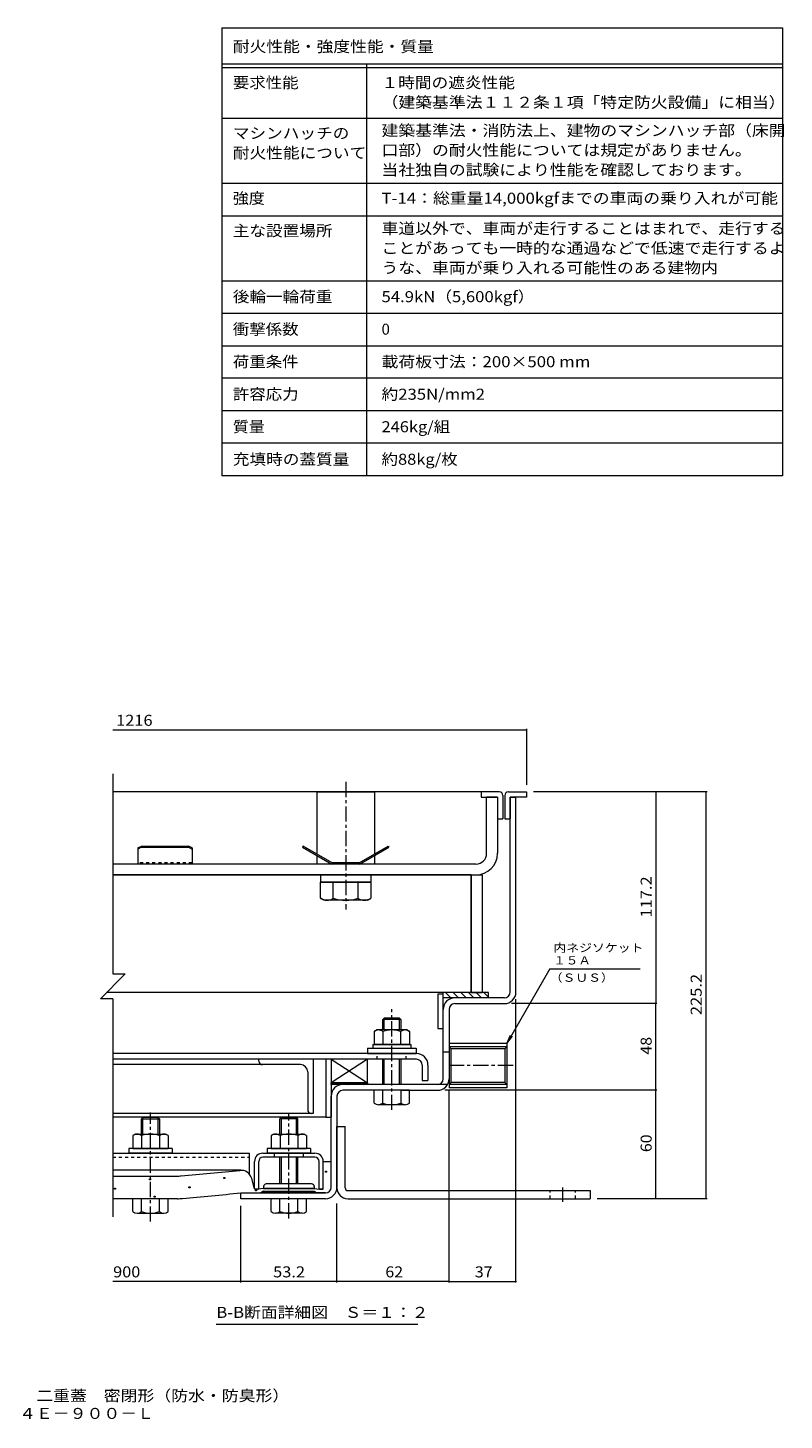
# Model space of a CAD drawing. Units: millimetres. Extents: x -2503 to 2735, y -1965 to 1921.
# Drawn here: x 643 to 2735, y -1965 to 1888 of the extents above; entities that cross this region are included whole.
import ezdxf

# ---------------------------------------------------------------- set-up
doc = ezdxf.new("R2010")
doc.units = ezdxf.units.MM
doc.header["$LTSCALE"] = 10
doc.linetypes.add('JWW_CENTER1', pattern=[6.773333, 4.233333, -0.846667, 0.846667, -0.846667])
doc.linetypes.add('JWW_DASHED1', pattern=[1.693333, 0.846667, -0.846667])
for name, color, linetype in [('D-1', 7, 'Continuous'), ('D-2', 7, 'Continuous'), ('D-3', 7, 'Continuous'), ('D-4', 7, 'Continuous'), ('D-5', 7, 'Continuous'), ('D-6', 7, 'Continuous'), ('D-7', 7, 'Continuous'), ('D-8', 7, 'Continuous'), ('D-A', 7, 'Continuous'), ('D-B', 7, 'Continuous'), ('D-C', 7, 'Continuous'), ('D-E', 7, 'Continuous'), ('D-F', 7, 'Continuous'), ('F-5ﾚｲﾔ', 7, 'Continuous'), ('F-Fﾚｲﾔ', 7, 'Continuous')]:
    doc.layers.add(name, color=color, linetype=linetype)
doc.styles.add('ＭＳ ゴシック', font='txt', dxfattribs={"height": 1})

msp = doc.modelspace()

# ---------------------------------------------------------------- linework, layer by layer
at = {"layer": 'D-1', "color": 2, "linetype": 'Continuous', "lineweight": 9}
for p, q in [((1977, -780.5), (1977, -241.5)), ((1977, -241.5), (1993, -241.5)), ((1993, -780.5), (1993, -241.5)), ((1961, -796.5), (1824, -796.5)), ((1792, -1020.5), (1792, -828.5)), ((1808, -828.5), (1808, -1020.5)), ((1824, -812.5), (1961, -812.5)), ((1968, -922.6), (1808, -922.6)), ((1808, -922.6), (1808, -1045.6)), ((1968, -922.6), (1968, -1045.6)), ((1808, -946.5), (1792, -946.5)), ((1968, -931.7), (1808, -931.7)), ((1808, -931.7), (1813.8, -937.5)), ((1962.2, -937.5), (1813.8, -937.5)), ((1813.8, -1030.7), (1813.8, -937.5)), ((1968, -931.7), (1962.2, -937.5)), ((1962.2, -937.5), (1962.2, -1030.7)), ((1803.7, -1036.5), (1514, -1036.5)), ((1808, -1036.5), (1813.8, -1030.7)), ((1968, -1036.5), (1808, -1036.5)), ((1962.2, -1030.7), (1813.8, -1030.7)), ((1968, -1036.5), (1962.2, -1030.7)), ((1482, -1320.5), (1482, -1068.5)), ((1498, -1068.5), (1498, -1320.5)), ((1624.5, -1052.5), (1514, -1052.5)), ((1674.5, -1052.5), (1776, -1052.5)), ((1968, -1045.6), (1808, -1045.6)), ((1232, -1352.5), (1232, -1336.5)), ((1232, -1336.5), (1466, -1336.5)), ((1466, -1352.5), (1232, -1352.5))]:
    msp.add_line(p, q, dxfattribs=at)
for centre, radius, start, end in [((1824, -828.5), 32, 90, 180), ((1961, -780.5), 32, 270, 0), ((1961, -780.5), 16, 270, 0), ((1824, -828.5), 16, 90, 180), ((1514, -1068.5), 32, 90, 180), ((1776, -1020.5), 32, 270, 0), ((1776, -1020.5), 16, 270, 0), ((1514, -1068.5), 16, 90, 180), ((1466, -1320.5), 16, 270, 0), ((1466, -1320.5), 32, 270, 0)]:
    msp.add_arc(centre, radius, start, end, dxfattribs=at)
at = {"layer": 'D-2', "color": 3, "linetype": 'Continuous', "lineweight": 9}
for p, q in [((1912, -396.5), (1912, -241.5)), ((1942, -241.5), (1912, -241.5)), ((1942, -241.5), (1942, -396.5)), ((1882, -426.5), (877.8, -426.5)), ((877.8, -456.5), (1882, -456.5))]:
    msp.add_line(p, q, dxfattribs=at)
for radius in [30, 60]:
    msp.add_arc((1882, -396.5), radius, 270, 0, dxfattribs=at)
at = {"layer": 'D-3', "color": 4, "linetype": 'Continuous', "lineweight": 9}
for p, q in [((1947, -226.5), (877.8, -226.5)), ((1897, -226.5), (1897, -241.5)), ((1972, -226.5), (2022, -226.5)), ((2022, -226.5), (2022, -241.5)), ((1897, -241.5), (1942, -241.5)), ((1942, -241.5), (1942, -301.5)), ((1957, -236.5), (1957, -301.5)), ((1962, -236.5), (1962, -301.5)), ((1977, -241.5), (1977, -301.5)), ((2022, -241.5), (1977, -241.5)), ((1942, -301.5), (1957, -301.5)), ((1962, -301.5), (1977, -301.5)), ((947, -381.5), (957, -376.5)), ((957, -379.9), (947, -384.9)), ((947, -381.5), (947, -426.5)), ((957, -376.5), (1087, -376.5)), ((957, -379.9), (957, -376.5)), ((957, -379.9), (1087, -379.9)), ((1097, -381.5), (1087, -376.5)), ((1087, -379.9), (1087, -376.5)), ((1087, -379.9), (1097, -384.9)), ((1097, -381.5), (1097, -426.5)), ((1404.8, -376.5), (1402.8, -379.9)), ((1402.8, -379.9), (1483.5, -426.5)), ((1484.5, -422.5), (1404.8, -376.5)), ((1413.5, -381.5), (1411.5, -384.9)), ((1559.5, -422.5), (1639.2, -376.5)), ((1560.6, -426.5), (1641.2, -379.9)), ((1630.5, -381.5), (1632.5, -384.9)), ((1639.2, -376.5), (1641.2, -379.9)), ((1559.5, -422.5), (1484.5, -422.5)), ((1097, -426.5), (947, -426.5)), ((1560.6, -426.5), (1483.5, -426.5))]:
    msp.add_line(p, q, dxfattribs=at)
at = {"layer": 'D-3', "color": 4, "linetype": 'JWW_DASHED1', "lineweight": 9}
msp.add_line((1097, -422.5), (947, -422.5), dxfattribs=at)
at = {"layer": 'D-3', "color": 4, "linetype": 'Continuous', "lineweight": 9}
for centre, start, end in [((1947, -236.5), 0, 90), ((1972, -236.5), 90, 180)]:
    msp.add_arc(centre, 10, start, end, dxfattribs=at)
at = {"layer": 'D-4', "color": 4, "linetype": 'Continuous', "lineweight": 9}
for p, q in [((1460, -1249.1), (1482, -1249.1)), ((1460, -1325.2), (1460, -1249.5)), ((1482, -1320.5), (1482, -1249.1)), ((1232, -1273.8), (877.8, -1273.8)), ((877.8, -1290), (1053.7, -1290)), ((1270, -1325.2), (1262.1, -1296.7)), ((1232, -1336.5), (1287.5, -1336.5)), ((1271.3, -1326.5), (1270, -1325.2)), ((1280.3, -1326.5), (1271.3, -1326.5)), ((1295, -1324), (1280.3, -1326.5)), ((1295, -1331.5), (1287.5, -1336.5)), ((1435, -1324), (1295, -1324)), ((1295, -1331.5), (1435, -1331.5)), ((1435, -1324), (1449.8, -1326.5)), ((1435, -1331.5), (1442.5, -1336.5)), ((1466, -1336.5), (1442.5, -1336.5)), ((1449.8, -1326.5), (1458.8, -1326.5)), ((1458.8, -1326.5), (1460, -1325.2)), ((1056.6, -1352.5), (877.8, -1352.5))]:
    msp.add_line(p, q, dxfattribs=at)
at = {"layer": 'D-4', "color": 2, "linetype": 'Continuous', "lineweight": 9}
for p, q in [((979, -1300.2), (979, -1297.2)), ((979, -1297.2), (982, -1297.2)), ((982, -1300.2), (979, -1300.2)), ((982, -1297.2), (982, -1300.2)), ((1185.1, -1296.7), (1185.1, -1293.7)), ((1185.1, -1293.7), (1188.1, -1293.7)), ((1188.1, -1296.7), (1185.1, -1296.7)), ((1188.1, -1293.7), (1188.1, -1296.7)), ((1465.8, -1279.4), (1465.8, -1276.4)), ((1465.8, -1276.4), (1468.8, -1276.4)), ((1468.8, -1279.4), (1465.8, -1279.4)), ((1468.8, -1276.4), (1468.8, -1279.4)), ((882.4, -1326), (882.4, -1323)), ((882.4, -1323), (885.4, -1323)), ((885.4, -1326), (882.4, -1326)), ((885.4, -1323), (885.4, -1326)), ((991.9, -1348.5), (991.9, -1345.5)), ((991.9, -1345.5), (994.9, -1345.5)), ((994.9, -1348.5), (991.9, -1348.5)), ((994.9, -1345.5), (994.9, -1348.5)), ((1088.5, -1322.6), (1088.5, -1319.6)), ((1088.5, -1319.6), (1091.5, -1319.6)), ((1091.5, -1322.6), (1088.5, -1322.6)), ((1091.5, -1319.6), (1091.5, -1322.6)), ((1272.6, -1331.1), (1272.6, -1328.1)), ((1272.6, -1328.1), (1275.6, -1328.1)), ((1275.6, -1331.1), (1272.6, -1331.1)), ((1275.6, -1328.1), (1275.6, -1331.1))]:
    msp.add_line(p, q, dxfattribs=at)
at = {"layer": 'D-4', "color": 211, "linetype": 'Continuous', "lineweight": 5}
for p, q in [((1295, -1319), (1295, -1324)), ((1295, -1324), (1435, -1324)), ((1295, -1331.5), (1435, -1331.5)), ((1295, -1334), (1295, -1331.5)), ((1432.5, -1336.5), (1297.5, -1336.5)), ((1427.5, -1311.5), (1302.5, -1311.5)), ((1435, -1319), (1435, -1324)), ((1435, -1334), (1435, -1331.5))]:
    msp.add_line(p, q, dxfattribs=at)
at = {"layer": 'D-4', "color": 4, "linetype": 'Continuous', "lineweight": 9}
for centre, radius, start, end in [((1053.7, -1140), 150, 270, 275.2529), ((-1268, 24112.5), 25509, 275.2529, 275.61726), ((1232, -1305.1), 31.2, 15.5716, 95.6173), ((-1268, 24112.5), 25571.5, 275.24643, 275.6105), ((1466, -1320.5), 16, 270, 0), ((1056.6, -1202.5), 150, 270, 275.2464)]:
    msp.add_arc(centre, radius, start, end, dxfattribs=at)
at = {"layer": 'D-4', "color": 211, "linetype": 'Continuous', "lineweight": 5}
for centre, radius, start, end in [((1302.5, -1319), 7.5, 90, 180), ((1297.5, -1334), 2.5, 180, 270), ((1427.5, -1319), 7.5, 0, 90), ((1432.5, -1334), 2.5, 270, 0)]:
    msp.add_arc(centre, radius, start, end, dxfattribs=at)
at = {"layer": 'D-5', "color": 7, "linetype": 'Continuous', "lineweight": 9}
for p, q in [((2087, -716.4), (1968, -922.6)), ((2087, -716.4), (2336.4, -716.4)), ((1968, -922.6), (1977.6, -899.5)), ((1968, -922.6), (1983.2, -902.7)), ((1721.6, -1700.5), (1164.1, -1700.5))]:
    msp.add_line(p, q, dxfattribs=at)
at = {"layer": 'D-6', "color": 6, "linetype": 'Continuous', "lineweight": 9}
for p, q in [((1792, -786.5), (1777, -786.5)), ((1777, -786.5), (1777, -881.5)), ((1792, -881.5), (1792, -781.5)), ((1917, -781.5), (1792, -781.5)), ((1917, -796.5), (1792, -796.5)), ((1812.7, -796.5), (1797.7, -781.5)), ((1833.9, -796.5), (1818.9, -781.5)), ((1855.1, -796.5), (1840.1, -781.5)), ((1876.4, -796.5), (1861.4, -781.5)), ((1897.6, -796.5), (1882.6, -781.5)), ((1917, -794.7), (1903.8, -781.5)), ((1917, -796.5), (1917, -781.5)), ((1777, -881.5), (1792, -881.5)), ((1582, -966.5), (1482, -966.5)), ((1482, -966.5), (1582, -1031.5)), ((1582, -966.5), (1482, -1031.5)), ((1482, -966.5), (1482, -1031.5)), ((1582, -1031.5), (1582, -966.5)), ((1582, -1031.5), (1482, -1031.5))]:
    msp.add_line(p, q, dxfattribs=at)
at = {"layer": 'D-6', "color": 211, "linetype": 'Continuous', "lineweight": 5}
for p, q in [((1482, -966.5), (1467, -966.5)), ((1467, -966.5), (1467, -1126.5)), ((1482, -966.5), (1482, -1126.5)), ((1467, -1126.5), (877.8, -1126.5)), ((1467, -1126.5), (1482, -1126.5))]:
    msp.add_line(p, q, dxfattribs=at)
at = {"layer": 'D-7', "color": 30, "linetype": 'JWW_CENTER1', "lineweight": 5}
for p, q in [((1649.5, -1106.9), (1649.5, -828.2)), ((982, -1416), (982, -1113.5)), ((1365, -1406.9), (1365, -1118.2))]:
    msp.add_line(p, q, dxfattribs=at)
at = {"layer": 'D-7', "color": 2, "linetype": 'Continuous', "lineweight": 9}
for p, q in [((1600.4, -889.3), (1607, -885.5)), ((1692, -885.5), (1607, -885.5)), ((1692, -885.5), (1698.6, -889.3)), ((1600.4, -889.3), (1600.4, -925.5)), ((1625, -889.3), (1625, -925.5)), ((1674.1, -889.3), (1674.1, -925.5)), ((1698.6, -889.3), (1698.6, -925.5)), ((1698.6, -925.5), (1600.4, -925.5))]:
    msp.add_line(p, q, dxfattribs=at)
at = {"layer": 'D-7', "color": 30, "linetype": 'Continuous', "lineweight": 5}
for p, q in [((1628.6, -852.5), (1624.5, -856.5)), ((1674.5, -856.5), (1624.5, -856.5)), ((1624.5, -885.5), (1624.5, -856.5)), ((1670.5, -852.5), (1628.6, -852.5)), ((1628.6, -885.5), (1628.6, -852.5)), ((1670.5, -852.5), (1674.5, -856.5)), ((1670.5, -885.5), (1670.5, -852.5)), ((1674.5, -856.5), (1674.5, -885.5)), ((1624.5, -1036.5), (1624.5, -966.5)), ((1628.6, -1036.5), (1628.6, -966.5)), ((1670.5, -1036.5), (1670.5, -966.5)), ((1674.5, -966.5), (1674.5, -1036.5)), ((1600.5, -1088), (1600.5, -1052.5)), ((1698.5, -1052.5), (1600.5, -1052.5)), ((1624.5, -1088), (1624.5, -1052.5)), ((1674.5, -1052.5), (1674.5, -1088)), ((1698.5, -1088), (1698.5, -1052.5)), ((1686.5, -1092.5), (1612.5, -1092.5)), ((961.1, -1127.5), (957, -1131.5)), ((957, -1174), (957, -1131.5)), ((957, -1131.5), (1007, -1131.5)), ((1003, -1127.5), (961.1, -1127.5)), ((961.1, -1174), (961.1, -1127.5)), ((1003, -1174), (1003, -1127.5)), ((1003, -1127.5), (1007, -1131.5)), ((1007, -1131.5), (1007, -1131.5)), ((1007, -1131.5), (1007, -1131.5)), ((1007, -1131.5), (1007, -1131.5)), ((1007, -1131.5), (1007, -1174)), ((1344.1, -1127.5), (1340, -1131.5)), ((1390, -1131.5), (1340, -1131.5)), ((1340, -1174), (1340, -1131.5)), ((1386, -1127.5), (1344.1, -1127.5)), ((1344.1, -1174), (1344.1, -1127.5)), ((1386, -1127.5), (1390, -1131.5)), ((1386, -1174), (1386, -1127.5)), ((1390, -1174), (1390, -1131.5)), ((1340, -1311.5), (1340, -1238)), ((1344.1, -1311.5), (1344.1, -1238)), ((1386, -1311.5), (1386, -1238)), ((1390, -1311.5), (1390, -1238)), ((1031, -1352.5), (933, -1352.5)), ((933, -1388), (933, -1352.5)), ((957, -1388), (957, -1352.5)), ((1007, -1388), (1007, -1352.5)), ((1031, -1388), (1031, -1352.5)), ((1316, -1388), (1316, -1352.5)), ((1414, -1352.5), (1316, -1352.5)), ((1340, -1388), (1340, -1352.5)), ((1390, -1388), (1390, -1352.5)), ((1414, -1388), (1414, -1352.5)), ((945, -1392.5), (1019, -1392.5)), ((1402, -1392.5), (1328, -1392.5))]:
    msp.add_line(p, q, dxfattribs=at)
at = {"layer": 'D-7', "color": 211, "linetype": 'Continuous', "lineweight": 5}
for p, q in [((1582, -935.5), (1582, -950.5)), ((1582, -935.5), (1717, -935.5)), ((1582, -950.5), (1717, -950.5)), ((1717, -935.5), (1717, -950.5)), ((922, -1214), (922, -1226.5)), ((1042, -1214), (922, -1214)), ((1042, -1226.5), (922, -1226.5)), ((1042, -1214), (1042, -1226.5)), ((1305, -1214), (1305, -1226.5)), ((1425, -1214), (1305, -1214)), ((1425, -1226.5), (1305, -1226.5)), ((1425, -1214), (1425, -1226.5))]:
    msp.add_line(p, q, dxfattribs=at)
at = {"layer": 'D-7', "color": 6, "linetype": 'Continuous', "lineweight": 9}
for p, q in [((1597, -925.5), (1597, -935.5)), ((1597, -925.5), (1702, -925.5)), ((1597, -935.5), (1702, -935.5)), ((1702, -925.5), (1702, -935.5))]:
    msp.add_line(p, q, dxfattribs=at)
at = {"layer": 'D-7', "color": 2, "linetype": 'Continuous', "lineweight": 9}
for centre, radius, start, end in [((1614.9, -914.3), 29, 94.3844, 120), ((1612, -909.7), 24.2, 57.4275, 88.1878), ((1649.5, -966.7), 81.2, 72.4119, 107.5881), ((1687.1, -909.7), 24.2, 91.8121, 122.5725), ((1684.1, -914.3), 29, 60, 85.6156)]:
    msp.add_arc(centre, radius, start, end, dxfattribs=at)
at = {"layer": 'D-7', "color": 30, "linetype": 'Continuous', "lineweight": 5}
for centre, radius, start, end in [((1612.5, -1074.1), 18.3, 229.1022, 310.8981), ((1649.5, -1020.4), 72.1, 249.7055, 290.2945), ((1686.5, -1074.1), 18.3, 229.1019, 310.8978), ((945, -1374.1), 18.3, 229.1022, 310.8981), ((982, -1320.4), 72.1, 249.7055, 290.2945), ((1019, -1374.1), 18.3, 229.1019, 310.8978), ((1328, -1374.1), 18.3, 229.1022, 310.8981), ((1365, -1320.4), 72.1, 249.7055, 290.2945), ((1402, -1374.1), 18.3, 229.1019, 310.8978)]:
    msp.add_arc(centre, radius, start, end, dxfattribs=at)
at = {"layer": 'D-8', "color": 30, "linetype": 'Continuous', "lineweight": 5}
for p, q in [((1869.5, -456.5), (1869.5, -781.5)), ((1869.5, -456.5), (1899.5, -456.5)), ((1899.5, -456.5), (1899.5, -781.5)), ((1869.5, -781.5), (1899.5, -781.5))]:
    msp.add_line(p, q, dxfattribs=at)
at = {"layer": 'D-A', "color": 3, "linetype": 'Continuous', "lineweight": 9}
for p, q in [((1717.5, -950.5), (877.8, -950.5)), ((1717.5, -966.5), (877.8, -966.5)), ((1733.5, -982.5), (1733.5, -1025.5)), ((1749.5, -982.5), (1749.5, -1025.5)), ((1733.5, -1025.5), (1749.5, -1025.5))]:
    msp.add_line(p, q, dxfattribs=at)
at = {"layer": 'D-A', "color": 3, "linetype": 'JWW_DASHED1', "lineweight": 9}
for p, q in [((1609.5, -966.5), (1609.5, -950.5)), ((1689.5, -966.5), (1689.5, -950.5))]:
    msp.add_line(p, q, dxfattribs=at)
at = {"layer": 'D-A', "color": 3, "linetype": 'Continuous', "lineweight": 9}
for radius in [32, 16]:
    msp.add_arc((1717.5, -982.5), radius, 0, 90, dxfattribs=at)
at = {"layer": 'D-B', "color": 6, "linetype": 'Continuous', "lineweight": 9}
for p, q in [((1397, -981.5), (877.8, -981.5)), ((1282, -971.5), (1282, -966.5)), ((1417, -1001.5), (1417, -1106.5)), ((1432, -966.5), (1432, -1116.5)), ((1432, -1116.5), (877.8, -1116.5))]:
    msp.add_line(p, q, dxfattribs=at)
at = {"layer": 'D-B', "color": 2, "linetype": 'Continuous', "lineweight": 9}
for p, q in [((939.5, -1174), (932.9, -1177.8)), ((932.9, -1177.8), (932.9, -1214)), ((939.5, -1174), (1024.5, -1174)), ((957.5, -1177.8), (957.5, -1214)), ((1006.6, -1177.8), (1006.6, -1214)), ((1031.1, -1177.8), (1024.5, -1174)), ((1031.1, -1177.8), (1031.1, -1214)), ((1322.5, -1174), (1315.9, -1177.8)), ((1315.9, -1177.8), (1315.9, -1214)), ((1322.5, -1174), (1407.5, -1174)), ((1340.5, -1177.8), (1340.5, -1214)), ((1389.6, -1177.8), (1389.6, -1214)), ((1414.1, -1177.8), (1407.5, -1174)), ((1414.1, -1177.8), (1414.1, -1214)), ((932.9, -1214), (1031.1, -1214)), ((1315.9, -1214), (1414.1, -1214))]:
    msp.add_line(p, q, dxfattribs=at)
at = {"layer": 'D-B', "color": 7, "linetype": 'Continuous', "lineweight": 9}
for p, q in [((877.8, -1226.5), (1256, -1226.5)), ((1256, -1285), (1256, -1226.5)), ((1293, -1226.5), (1437, -1226.5)), ((1270, -1325.2), (1270, -1249.5)), ((1281.5, -1325.2), (1281.5, -1249.5)), ((1437, -1238), (1293, -1238)), ((1448.5, -1325.2), (1448.5, -1249.5)), ((1460, -1325.2), (1460, -1249.5)), ((1271.3, -1326.5), (1270, -1325.2)), ((1280.3, -1326.5), (1271.3, -1326.5)), ((1280.3, -1326.5), (1281.5, -1325.2)), ((1449.8, -1326.5), (1448.5, -1325.2)), ((1458.8, -1326.5), (1449.8, -1326.5)), ((1458.8, -1326.5), (1460, -1325.2))]:
    msp.add_line(p, q, dxfattribs=at)
at = {"layer": 'D-B', "color": 7, "linetype": 'JWW_DASHED1', "lineweight": 9}
for p, q in [((1325, -1238), (1325, -1226.5)), ((1405, -1238), (1405, -1226.5)), ((877.8, -1238), (1256, -1238))]:
    msp.add_line(p, q, dxfattribs=at)
at = {"layer": 'D-B', "color": 6, "linetype": 'Continuous', "lineweight": 9}
for centre, radius, start, end in [((1292, -971.5), 10, 180, 270), ((1397, -1001.5), 20, 0, 90), ((1427, -1106.5), 10, 180, 270)]:
    msp.add_arc(centre, radius, start, end, dxfattribs=at)
at = {"layer": 'D-B', "color": 2, "linetype": 'Continuous', "lineweight": 9}
for centre, radius, start, end in [((947.4, -1202.8), 29, 94.3844, 120), ((944.5, -1198.2), 24.2, 57.4275, 88.1879), ((982, -1255.2), 81.2, 72.4119, 107.5881), ((1019.6, -1198.2), 24.2, 91.8122, 122.5725), ((1016.6, -1202.8), 29, 60, 85.6156), ((1330.4, -1202.8), 29, 94.3844, 120), ((1327.5, -1198.2), 24.2, 57.4275, 88.1879), ((1365, -1255.2), 81.2, 72.4119, 107.5881), ((1402.6, -1198.2), 24.2, 91.8122, 122.5725), ((1399.6, -1202.8), 29, 60, 85.6156)]:
    msp.add_arc(centre, radius, start, end, dxfattribs=at)
at = {"layer": 'D-B', "color": 7, "linetype": 'Continuous', "lineweight": 9}
for centre, radius, start, end in [((1293, -1249.5), 23, 90, 180), ((1437, -1249.5), 23, 0, 90), ((1293, -1249.5), 11.5, 90, 180), ((1437, -1249.5), 11.5, 0, 90)]:
    msp.add_arc(centre, radius, start, end, dxfattribs=at)
at = {"layer": 'D-C', "color": 2, "linetype": 'Continuous', "lineweight": 9}
for p, q in [((1442, -226.5), (1602, -226.5)), ((1442, -226.5), (1442, -397.9)), ((1602, -226.5), (1602, -397.9)), ((1442, -402.5), (1442, -426.5)), ((1602, -402.5), (1602, -426.5)), ((1602, -426.5), (1442, -426.5))]:
    msp.add_line(p, q, dxfattribs=at)
at = {"layer": 'D-C', "color": 2, "linetype": 'JWW_CENTER1', "lineweight": 9}
msp.add_line((1522, -198.8), (1522, -552.1), dxfattribs=at)
at = {"layer": 'D-C', "color": 211, "linetype": 'Continuous', "lineweight": 5}
for p, q in [((1592, -456.5), (1452, -456.5)), ((1452, -456.5), (1452, -476.5)), ((1592, -456.5), (1592, -476.5)), ((1592, -476.5), (1452, -476.5))]:
    msp.add_line(p, q, dxfattribs=at)
at = {"layer": 'D-C', "color": 30, "linetype": 'Continuous', "lineweight": 5}
for p, q in [((1452.7, -476.5), (1591.3, -476.5)), ((1452.7, -521.1), (1452.7, -476.5)), ((1487.4, -521.1), (1487.4, -476.5)), ((1556.7, -521.1), (1556.7, -476.5)), ((1591.3, -476.5), (1591.3, -521.1)), ((1462, -526.5), (1452.7, -521.1)), ((1582, -526.5), (1462, -526.5)), ((1582, -526.5), (1591.3, -521.1))]:
    msp.add_line(p, q, dxfattribs=at)
at = {"layer": 'D-C', "color": 7, "linetype": 'Continuous', "lineweight": 9}
for p, q in [((1482, -1036.5), (1482, -1031.5)), ((1482, -1031.5), (1582, -1031.5)), ((1582, -1036.5), (1482, -1036.5)), ((1484.9, -1036.5), (1489.9, -1031.5)), ((1499, -1036.5), (1504, -1031.5)), ((1513.2, -1036.5), (1518.2, -1031.5)), ((1527.3, -1036.5), (1532.3, -1031.5)), ((1541.4, -1036.5), (1546.4, -1031.5)), ((1555.6, -1036.5), (1560.6, -1031.5)), ((1569.7, -1036.5), (1574.7, -1031.5)), ((1582, -1031.5), (1582, -1036.5))]:
    msp.add_line(p, q, dxfattribs=at)
at = {"layer": 'D-C', "color": 30, "linetype": 'Continuous', "lineweight": 5}
for centre, radius, start, end in [((1473.2, -485.7), 40.9, 240, 265.6158), ((1469, -492.3), 34.2, 271.8136, 302.5707), ((1522, -411.8), 114.6, 252.412, 287.588), ((1575.1, -492.3), 34.2, 237.4293, 268.1865), ((1570.9, -485.7), 40.9, 274.3843, 300)]:
    msp.add_arc(centre, radius, start, end, dxfattribs=at)
at = {"layer": 'D-E', "color": 2, "linetype": 'Continuous', "lineweight": 9}
for p, q in [((1869.5, -456.5), (877.8, -456.5)), ((1869.5, -781.5), (1869.5, -456.5)), ((1869.5, -781.5), (860.8, -781.5))]:
    msp.add_line(p, q, dxfattribs=at)
at = {"layer": 'D-E', "color": 3, "linetype": 'Continuous', "lineweight": 9}
for p, q in [((1498, -1152.5), (1520.5, -1152.5)), ((1498, -1322.5), (1498, -1152.5)), ((1520.5, -1322.5), (1520.5, -1152.5)), ((1528, -1330), (2198, -1330)), ((2198, -1330), (2198, -1352.5)), ((1528, -1352.5), (2198, -1352.5))]:
    msp.add_line(p, q, dxfattribs=at)
at = {"layer": 'D-E', "color": 3, "linetype": 'JWW_DASHED1', "lineweight": 9}
for p, q in [((2088, -1352.5), (2088, -1330)), ((2158, -1352.5), (2158, -1330))]:
    msp.add_line(p, q, dxfattribs=at)
at = {"layer": 'D-E', "color": 3, "linetype": 'JWW_CENTER1', "lineweight": 9}
msp.add_line((2123, -1361.2), (2123, -1321.8), dxfattribs=at)
at = {"layer": 'D-E', "color": 3, "linetype": 'Continuous', "lineweight": 9}
for radius, start in [(30, 180), (7.5, 180.0003)]:
    msp.add_arc((1528, -1322.5), radius, start, 270, dxfattribs=at)
at = {"layer": 'D-F', "color": 7, "linetype": 'Continuous', "lineweight": 9}
for p, q in [((2022, -55.2), (877.8, -55.2)), ((2022, -52.2), (2022, -206.5)), ((877.8, -176.5), (877.8, -730.1)), ((2521.5, -226.5), (2042, -226.5)), ((2380.1, -226.5), (2380.1, -812.5)), ((2518.5, -226.5), (2518.5, -1352.5)), ((912.2, -730.1), (843.4, -798.9)), ((877.8, -730.1), (912.2, -730.1)), ((877.8, -798.9), (843.4, -798.9)), ((877.8, -798.9), (877.8, -1402.5)), ((1993, -1584.9), (1993, -800.5)), ((2383.1, -812.5), (1981, -812.5)), ((2380.1, -1052.5), (2380.1, -812.5)), ((2383.1, -1052.5), (1796, -1052.5)), ((1808, -1584.9), (1808, -1053.8)), ((2380.1, -1352.5), (2380.1, -1052.5)), ((1232, -1584.9), (1232, -1372.5)), ((1498, -1584.9), (1498, -1365.6)), ((2521.5, -1352.5), (2218, -1352.5)), ((1232, -1581.9), (877.8, -1581.9)), ((1498, -1581.9), (1232, -1581.9)), ((1808, -1581.9), (1498, -1581.9)), ((1808, -1581.9), (1993, -1581.9))]:
    msp.add_line(p, q, dxfattribs=at)
at = {"layer": 'D-F', "color": 7, "linetype": 'JWW_CENTER1', "lineweight": 9}
msp.add_line((1985, -984.1), (1800.7, -984.1), dxfattribs=at)
at = {"layer": 'D-F', "color": 7, "linetype": 'Continuous', "lineweight": 9, "const_width": 2}
for points in [[(2023, -55.2, 0.414214), (2022, -54.2, 0.414214), (2021, -55.2, 0.414214), (2022, -56.2, 0.414214)], [(2381.1, -226.5, 0.414214), (2380.1, -225.5, 0.414214), (2379.1, -226.5, 0.414214), (2380.1, -227.5, 0.414214)], [(2519.5, -226.5, 0.414214), (2518.5, -225.5, 0.414214), (2517.5, -226.5, 0.414214), (2518.5, -227.5, 0.414214)], [(2381.1, -812.5, 0.414214), (2380.1, -811.5, 0.414214), (2379.1, -812.5, 0.414214), (2380.1, -813.5, 0.414214)], [(2381.1, -1052.5, 0.414214), (2380.1, -1051.5, 0.414214), (2379.1, -1052.5, 0.414214), (2380.1, -1053.5, 0.414214)], [(2381.1, -1352.5, 0.414214), (2380.1, -1351.5, 0.414214), (2379.1, -1352.5, 0.414214), (2380.1, -1353.5, 0.414214)], [(2519.5, -1352.5, 0.414214), (2518.5, -1351.5, 0.414214), (2517.5, -1352.5, 0.414214), (2518.5, -1353.5, 0.414214)], [(1233, -1581.9, 0.414214), (1232, -1580.9, 0.414214), (1231, -1581.9, 0.414214), (1232, -1582.9, 0.414214)], [(1499, -1581.9, 0.414214), (1498, -1580.9, 0.414214), (1497, -1581.9, 0.414214), (1498, -1582.9, 0.414214)], [(1809, -1581.9, 0.414214), (1808, -1580.9, 0.414214), (1807, -1581.9, 0.414214), (1808, -1582.9, 0.414214)], [(1994, -1581.9, 0.414214), (1993, -1580.9, 0.414214), (1992, -1581.9, 0.414214), (1993, -1582.9, 0.414214)]]:
    msp.add_lwpolyline(points, format="xyb", close=True, dxfattribs=at)
at = {"layer": 'F-5ﾚｲﾔ', "color": 7, "linetype": 'Continuous', "lineweight": 9}
for p, q in [((2729.9, 1888.3), (2729.9, 648.3)), ((1179.9, 1458.3), (2729.9, 1458.3)), ((1179.9, 1368.3), (2729.9, 1368.3)), ((1179.9, 1188.3), (2729.9, 1188.3))]:
    msp.add_line(p, q, dxfattribs=at)
at = {"layer": 'F-Fﾚｲﾔ', "color": 7, "linetype": 'Continuous', "lineweight": 9}
for p, q in [((1179.9, 1888.3), (1179.9, 648.3)), ((1179.9, 1888.3), (2729.9, 1888.3)), ((1179.9, 1788.3), (2729.9, 1788.3)), ((1179.9, 1778.3), (2729.9, 1778.3)), ((1579.9, 1788.3), (1579.9, 648.3)), ((1179.9, 1638.3), (2729.9, 1638.3)), ((1179.9, 1458.3), (2729.9, 1458.3)), ((1179.9, 1368.3), (2729.9, 1368.3)), ((1179.9, 1188.3), (2729.9, 1188.3)), ((1179.9, 1098.3), (2729.9, 1098.3)), ((1179.9, 1008.3), (2729.9, 1008.3)), ((2729.9, 918.3), (1179.9, 918.3)), ((2729.9, 828.3), (1179.9, 828.3)), ((2729.9, 738.3), (1179.9, 738.3)), ((2729.9, 648.3), (1179.9, 648.3))]:
    msp.add_line(p, q, dxfattribs=at)

# ---------------------------------------------------------------- texts
at = {"layer": 'D-5', "color": 7, "linetype": 'Continuous', "lineweight": 9, "style": 'ＭＳ ゴシック'}
for s, width, p in [('内ネジソケット', 1.142857, (2096.4, -669.4)), ('１５Ａ', 1.111111, (2096.4, -704.2)), ('（ＳＵＳ）', 1.133333, (2086.7, -752.1))]:
    msp.add_text(s, height=22.86, dxfattribs=dict(at, width=width)).set_placement(p)
at = {"layer": 'D-5', "color": 2, "linetype": 'Continuous', "lineweight": 9, "style": 'ＭＳ ゴシック', "width": 1.115}
msp.add_text('B-B断面詳細図\u3000Ｓ＝１：２', height=30.48, dxfattribs=at).set_placement((1164.1, -1682.4))
at = {"layer": 'D-F', "color": 2, "linetype": 'Continuous', "lineweight": 211, "style": 'ＭＳ ゴシック'}
for s, width, p in [('1216', 1.09375, (887, -43.6)), ('900', 1.083333, (878.9, -1570.3)), ('53.2', 1.09375, (1321.3, -1570.3)), ('62', 1.0625, (1631.8, -1570.3)), ('37', 1.0625, (1879.3, -1570.3))]:
    msp.add_text(s, height=30.48, dxfattribs=dict(at, width=width)).set_placement(p)
for s, width, p in [('117.2', 1.1, (2368.4, -574.5)), ('225.2', 1.1, (2506.8, -844.5)), ('48', 1.0625, (2368.4, -953.7)), ('60', 1.0625, (2368.4, -1223.7))]:
    msp.add_text(s, height=30.48, rotation=90, dxfattribs=dict(at, width=width)).set_placement(p)
at = {"layer": 'F-5ﾚｲﾔ', "color": 2, "linetype": 'Continuous', "lineweight": 0, "style": 'ＭＳ ゴシック'}
for s, width, p in [('１時間遮炎\u3000充填用（充填深さ：３０ｍｍ）\u3000屋内用\u3000二重蓋\u3000密閉形（防水・防臭形）', 1.121875, (-500.1, -1912.9)), ('スチール製\u3000ステンレス目地\u3000マシンハッチ\u3000Ｗ－１４Ｅ－９００－Ｌ', 1.121094, (-500.1, -1962.1))]:
    msp.add_text(s, height=30.48, dxfattribs=dict(at, width=width)).set_placement(p)
at = {"layer": 'F-Fﾚｲﾔ', "color": 2, "linetype": 'Continuous', "lineweight": 9, "style": 'ＭＳ ゴシック'}
for s, width, p in [('耐火性能・強度性能・質量', 1.114583, (1209.9, 1821.4)), ('要求性能', 1.09375, (1209.9, 1721.5)), ('１時間の遮炎性能', 1.109375, (1621.2, 1721.5)), ('（建築基準法１１２条１項「特定防火設備」に相当）', 1.119792, (1621.2, 1667)), ('建築基準法・消防法上、建物のマシンハッチ部（床開', 1.119792, (1621.2, 1589)), ('マシンハッチの', 1.107143, (1209.9, 1581.5)), ('耐火性能について', 1.109375, (1209.9, 1527)), ('口部）の耐火性能については規定がありません。', 1.119318, (1621.2, 1534.5)), ('当社独自の試験により性能を確認しております。', 1.119318, (1621.2, 1480)), ('強度', 1.0625, (1209.9, 1401.5)), ('T-14：総重量14,000kgfまでの車両の乗り入れが可能', 1.119681, (1621.2, 1401.5)), ('車道以外で、車両が走行することはまれで、走行する', 1.119792, (1621.2, 1317.9)), ('主な設置場所', 1.104167, (1209.9, 1311.5)), ('ことがあっても一時的な通過などで低速で走行するよ', 1.119792, (1621.2, 1263.4)), ('うな、車両が乗り入れる可能性のある建物内', 1.11875, (1621.2, 1208.9)), ('後輪一輪荷重', 1.104167, (1209.9, 1129)), ('54.9kN（5,600kgf）', 1.111111, (1621.2, 1129)), ('衝撃係数', 1.09375, (1209.9, 1039)), ('荷重条件', 1.09375, (1209.9, 949)), ('載荷板寸法：200×500 mm', 1.119565, (1621.2, 949)), ('許容応力', 1.09375, (1209.9, 859)), ('約235N/mm2', 1.1125, (1621.2, 859)), ('質量', 1.0625, (1209.9, 769)), ('246kg/組', 1.09375, (1621.2, 769)), ('充填時の蓋質量', 1.107143, (1209.9, 679)), ('約88kg/枚', 1.097222, (1621.2, 679))]:
    msp.add_text(s, height=30.48, dxfattribs=dict(at, width=width)).set_placement(p)
msp.add_text('0', height=30.5, dxfattribs=at).set_placement((1621.2, 1039))

doc.saveas('drawing.dxf')
